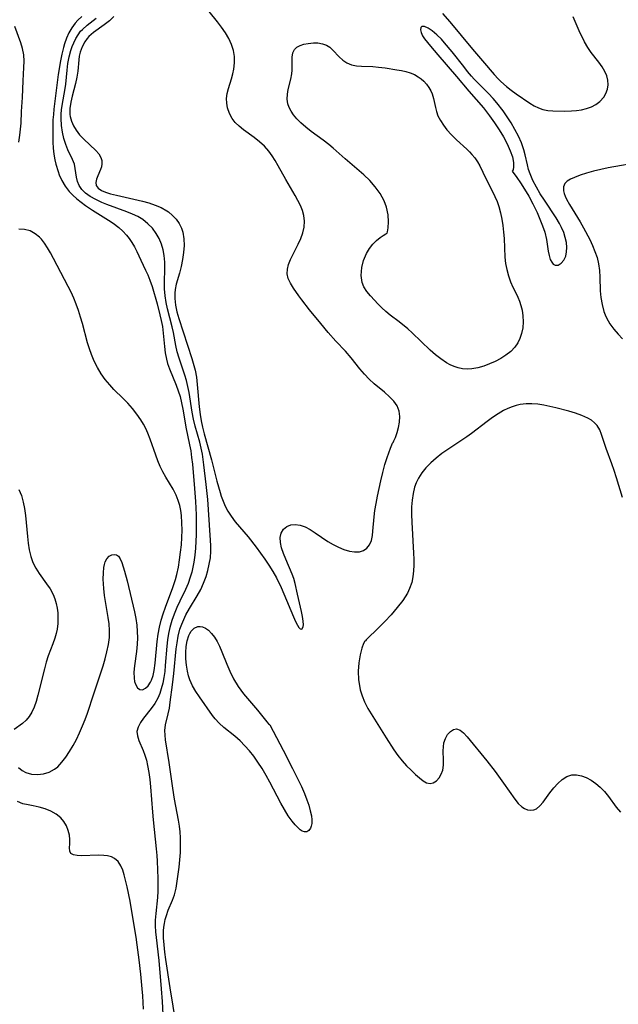
# Model space of a CAD drawing. Extents: x 1794352 to 1802554, y 2748201 to 2756403.
# Drawn here: x 1796998 to 1797151, y 2750886 to 2751136 of the extents above; entities that cross this region are included whole.
import ezdxf

# ---------------------------------------------------------------- set-up
doc = ezdxf.new("R2010")
doc.units = 0

msp = doc.modelspace()

# ---------------------------------------------------------------- linework, layer by layer
at = {"layer": 'Unknown_Line_Type', "color": 0}
for points in [[(1797093.37, 2751028.35, 52), (1797093.57, 2751028.73, 52), (1797093.95, 2751029.62, 52), (1797094.41, 2751030.9, 52), (1797094.76, 2751032.17, 52), (1797095.02, 2751033.55, 52), (1797095.09, 2751034.95, 52), (1797094.92, 2751036.31, 52), (1797094.38, 2751037.64, 52), (1797093.54, 2751038.84, 52), (1797092.49, 2751039.96, 52), (1797091.2, 2751041.12, 52), (1797088.59, 2751043.29, 52), (1797087.31, 2751044.47, 52), (1797086.08, 2751045.73, 52), (1797084.91, 2751047.07, 52), (1797082.68, 2751049.86, 52), (1797081.3, 2751051.52, 52), (1797078.85, 2751054.12, 52), (1797076.91, 2751056.29, 52), (1797075, 2751058.57, 52), (1797072.14, 2751062.06, 52), (1797070.15, 2751064.56, 52), (1797069.39, 2751065.58, 52), (1797068.02, 2751067.55, 52), (1797067.27, 2751068.79, 52), (1797066.71, 2751070.01, 52), (1797066.43, 2751071.23, 52), (1797066.5, 2751072.38, 52), (1797066.81, 2751073.57, 52), (1797067.3, 2751074.79, 52), (1797069.25, 2751078.71, 52), (1797069.89, 2751080.14, 52), (1797070.41, 2751081.6, 52), (1797070.74, 2751083.08, 52), (1797070.84, 2751084.57, 52), (1797070.68, 2751086.05, 52), (1797070.33, 2751087.31, 52), (1797069.82, 2751088.55, 52), (1797069.2, 2751089.79, 52), (1797068.46, 2751091.11, 52), (1797066.09, 2751095.15, 52), (1797064.18, 2751098.66, 52), (1797063.43, 2751099.94, 52), (1797062.63, 2751101.17, 52), (1797061.75, 2751102.35, 52), (1797060.66, 2751103.59, 52), (1797059.46, 2751104.72, 52), (1797058.1, 2751105.81, 52), (1797055.34, 2751107.81, 52), (1797054.24, 2751108.69, 52), (1797053.26, 2751109.63, 52), (1797052.45, 2751110.65, 52), (1797051.76, 2751111.95, 52), (1797051.31, 2751113.35, 52), (1797051.11, 2751114.51, 52), (1797051.07, 2751115.69, 52), (1797051.23, 2751116.96, 52), (1797051.54, 2751118.24, 52), (1797052.28, 2751120.75, 52), (1797052.61, 2751121.97, 52), (1797052.87, 2751123.21, 52), (1797053.05, 2751124.79, 52), (1797053.04, 2751126.38, 52), (1797052.8, 2751127.95, 52), (1797052.31, 2751129.46, 52), (1797051.62, 2751130.94, 52), (1797050.76, 2751132.39, 52), (1797049.8, 2751133.82, 52), (1797048.75, 2751135.23, 52), (1797046.65, 2751137.87, 52)], [(1797014.29, 2751136.6, 48), (1797013.29, 2751135.62, 48), (1797012.57, 2751134.83, 48), (1797011.73, 2751133.67, 48), (1797011, 2751132.4, 48), (1797010.38, 2751131.03, 48), (1797009.85, 2751129.58, 48), (1797009.58, 2751128.7, 48), (1797009.16, 2751127.03, 48), (1797008.82, 2751125.32, 48), (1797008.27, 2751121.81, 48), (1797007.18, 2751113.04, 48), (1797007.04, 2751111.67, 48), (1797006.94, 2751110.29, 48), (1797006.87, 2751107.88, 48), (1797006.87, 2751106.27, 48), (1797006.91, 2751104.67, 48), (1797007.01, 2751103.1, 48), (1797007.18, 2751101.57, 48), (1797007.44, 2751100.11, 48), (1797007.7, 2751099.08, 48), (1797008.25, 2751097.19, 48), (1797008.55, 2751096.3, 48), (1797009.19, 2751094.86, 48), (1797010.01, 2751093.46, 48), (1797011.01, 2751092.14, 48), (1797011.95, 2751091.17, 48), (1797012.98, 2751090.25, 48), (1797014.09, 2751089.39, 48), (1797015.24, 2751088.57, 48), (1797017, 2751087.39, 48), (1797021.04, 2751084.85, 48), (1797022.19, 2751084.1, 48), (1797023.66, 2751082.99, 48), (1797024.71, 2751082.04, 48), (1797025.66, 2751080.99, 48), (1797026.29, 2751080.2, 48), (1797027.01, 2751079.12, 48), (1797027.67, 2751078.01, 48), (1797028.25, 2751076.86, 48), (1797029.28, 2751074.63, 48), (1797030.46, 2751072.16, 48), (1797031.04, 2751070.91, 48), (1797031.56, 2751069.62, 48), (1797032.12, 2751067.95, 48), (1797033.38, 2751063.55, 48), (1797034.13, 2751060.76, 48), (1797034.45, 2751059.36, 48), (1797034.74, 2751057.79, 48), (1797034.95, 2751056.11, 48), (1797035.25, 2751052.76, 48), (1797035.44, 2751051.11, 48), (1797035.75, 2751049.49, 48), (1797036.04, 2751048.44, 48), (1797036.53, 2751047.03, 48), (1797038.27, 2751042.89, 48), (1797038.79, 2751041.47, 48), (1797039.22, 2751040.03, 48), (1797039.61, 2751038.43, 48), (1797039.95, 2751036.8, 48), (1797040.77, 2751031.84, 48), (1797041.08, 2751030.21, 48), (1797041.62, 2751027.79, 48), (1797041.93, 2751026.19, 48), (1797042.17, 2751024.56, 48), (1797042.36, 2751022.8, 48), (1797042.9, 2751016.66, 48), (1797043.14, 2751013.33, 48), (1797043.3, 2751009.96, 48), (1797043.34, 2751008.28, 48), (1797043.34, 2751004.91, 48), (1797043.27, 2751003.24, 48), (1797043.15, 2751001.47, 48), (1797042.97, 2750999.71, 48), (1797042.72, 2750997.98, 48), (1797042.48, 2750996.67, 48), (1797042.19, 2750995.38, 48), (1797041.83, 2750994.11, 48), (1797041.29, 2750992.55, 48), (1797040.65, 2750991.04, 48), (1797039.17, 2750988.03, 48), (1797038.41, 2750986.41, 48), (1797037.72, 2750984.77, 48), (1797037.11, 2750983.09, 48), (1797036.62, 2750981.38, 48), (1797036.3, 2750979.82, 48), (1797036.06, 2750978.23, 48), (1797035.89, 2750976.64, 48), (1797035.48, 2750971.73, 48), (1797035.33, 2750970.19, 48), (1797035.11, 2750968.67, 48), (1797034.82, 2750967.18, 48), (1797034.45, 2750965.75, 48), (1797034.06, 2750964.56, 48), (1797033.58, 2750963.44, 48), (1797032.78, 2750962.04, 48), (1797031.86, 2750960.74, 48), (1797029.96, 2750958.34, 48), (1797029.15, 2750957.19, 48), (1797028.55, 2750956.07, 48), (1797028.27, 2750954.94, 48), (1797028.38, 2750953.82, 48), (1797028.77, 2750952.66, 48), (1797029.89, 2750950.1, 48), (1797030.31, 2750948.9, 48), (1797030.68, 2750947.62, 48), (1797030.99, 2750946.27, 48), (1797031.3, 2750944.53, 48), (1797031.55, 2750942.74, 48), (1797031.74, 2750940.9, 48), (1797032.19, 2750934.41, 48), (1797032.36, 2750932.46, 48), (1797033.16, 2750925.11, 48), (1797033.3, 2750923.39, 48), (1797033.39, 2750922.02, 48), (1797033.55, 2750917.63, 48), (1797033.59, 2750915.99, 48), (1797033.58, 2750914.37, 48), (1797033.5, 2750912.77, 48), (1797033.04, 2750908.67, 48), (1797032.93, 2750907, 48), (1797032.94, 2750905.55, 48), (1797033.02, 2750904.08, 48), (1797033.16, 2750902.6, 48), (1797033.81, 2750896.73, 48), (1797034.46, 2750889.56, 48), (1797034.72, 2750886.31, 48), (1797034.88, 2750883.08, 48)], [(1797038.21, 2750880.53, 50), (1797036.68, 2750889.81, 50), (1797035.62, 2750896.99, 50), (1797035.37, 2750898.85, 50), (1797035.17, 2750900.7, 50), (1797035.06, 2750902.52, 50), (1797035.05, 2750904.29, 50), (1797035.12, 2750905.23, 50), (1797035.24, 2750906.15, 50), (1797035.46, 2750907.19, 50), (1797035.76, 2750908.22, 50), (1797036.25, 2750909.52, 50), (1797037.31, 2750912.12, 50), (1797037.78, 2750913.45, 50), (1797038.21, 2750915.15, 50), (1797038.53, 2750916.92, 50), (1797038.79, 2750918.7, 50), (1797039.02, 2750920.51, 50), (1797039.2, 2750922.35, 50), (1797039.32, 2750924.21, 50), (1797039.38, 2750926.07, 50), (1797039.33, 2750927.94, 50), (1797039.22, 2750929.42, 50), (1797039.05, 2750930.9, 50), (1797038.83, 2750932.38, 50), (1797037.85, 2750937.78, 50), (1797037.39, 2750940.54, 50), (1797036.43, 2750947.09, 50), (1797035.56, 2750952.81, 50), (1797035.41, 2750954.03, 50), (1797035.37, 2750955.21, 50), (1797035.55, 2750956.59, 50), (1797036.23, 2750959.44, 50), (1797036.51, 2750960.89, 50), (1797036.73, 2750962.41, 50), (1797037.34, 2750966.8, 50), (1797037.69, 2750969.69, 50), (1797038.27, 2750975.95, 50), (1797038.47, 2750977.43, 50), (1797038.78, 2750979.19, 50), (1797039.21, 2750980.92, 50), (1797039.64, 2750982.17, 50), (1797040.15, 2750983.39, 50), (1797040.74, 2750984.57, 50), (1797041.67, 2750986.18, 50), (1797043.62, 2750989.37, 50), (1797044.47, 2750990.98, 50), (1797045.23, 2750992.64, 50), (1797045.86, 2750994.34, 50), (1797046.3, 2750995.86, 50), (1797046.65, 2750997.41, 50), (1797046.93, 2750999.05, 50), (1797047.07, 2751000.7, 50), (1797047.07, 2751002.19, 50), (1797046.65, 2751008.72, 50), (1797046.25, 2751013.89, 50), (1797045.87, 2751017.71, 50), (1797045.3, 2751022.65, 50), (1797045.13, 2751024.02, 50), (1797044.91, 2751025.37, 50), (1797044.6, 2751026.89, 50), (1797044.23, 2751028.39, 50), (1797043.04, 2751032.47, 50), (1797042.63, 2751034.26, 50), (1797042.3, 2751036.07, 50), (1797041.53, 2751041.01, 50), (1797041.24, 2751042.55, 50), (1797040.88, 2751044.07, 50), (1797040.45, 2751045.46, 50), (1797039.48, 2751048.21, 50), (1797038.97, 2751049.78, 50), (1797038.53, 2751051.37, 50), (1797038.18, 2751052.98, 50), (1797037.56, 2751056.25, 50), (1797037.21, 2751057.76, 50), (1797036.07, 2751062.3, 50), (1797035.71, 2751063.94, 50), (1797035.44, 2751065.58, 50), (1797035.28, 2751067.39, 50), (1797035.25, 2751069.17, 50), (1797035.37, 2751072.39, 50), (1797035.37, 2751074.12, 50), (1797035.23, 2751075.84, 50), (1797034.94, 2751077.32, 50), (1797034.5, 2751078.76, 50), (1797033.91, 2751080.14, 50), (1797033.18, 2751081.44, 50), (1797032.21, 2751082.75, 50), (1797031.08, 2751083.93, 50), (1797029.78, 2751084.97, 50), (1797028.5, 2751085.73, 50), (1797027.13, 2751086.38, 50), (1797025.71, 2751086.96, 50), (1797020.62, 2751088.83, 50), (1797019.34, 2751089.35, 50), (1797017.81, 2751090.07, 50), (1797016.35, 2751090.87, 50), (1797015.22, 2751091.68, 50), (1797014.27, 2751092.61, 50), (1797013.6, 2751093.59, 50), (1797013.14, 2751094.63, 50), (1797012.88, 2751095.71, 50), (1797012.6, 2751097.92, 50), (1797012.37, 2751099.02, 50), (1797011.93, 2751100.23, 50), (1797010.73, 2751102.7, 50), (1797010.17, 2751104.03, 50), (1797009.7, 2751105.58, 50), (1797009.37, 2751107.22, 50), (1797009.14, 2751108.9, 50), (1797009.01, 2751110.64, 50), (1797009.02, 2751111.74, 50), (1797009.11, 2751112.84, 50), (1797009.35, 2751114.49, 50), (1797009.95, 2751117.77, 50), (1797010.19, 2751119.4, 50), (1797010.52, 2751122.89, 50), (1797010.75, 2751124.6, 50), (1797011.07, 2751126.3, 50), (1797011.5, 2751127.96, 50), (1797011.82, 2751128.95, 50), (1797012.2, 2751129.91, 50), (1797012.71, 2751130.95, 50), (1797013.3, 2751131.92, 50), (1797013.97, 2751132.82, 50), (1797014.4, 2751133.28, 50), (1797015.61, 2751134.4, 50), (1797017.87, 2751136.15, 50)], [(1797022.41, 2751136.52, 52), (1797021.28, 2751135.47, 52), (1797019.93, 2751134.43, 52), (1797017.25, 2751132.52, 52), (1797016.07, 2751131.49, 52), (1797015.59, 2751130.98, 52), (1797014.99, 2751130.14, 52), (1797014.32, 2751128.85, 52), (1797013.84, 2751127.46, 52), (1797013.63, 2751126.5, 52), (1797013.49, 2751125.52, 52), (1797013.28, 2751122.65, 52), (1797013.03, 2751121.12, 52), (1797012.66, 2751119.55, 52), (1797011.83, 2751116.36, 52), (1797011.48, 2751114.78, 52), (1797011.26, 2751113.22, 52), (1797011.26, 2751111.7, 52), (1797011.33, 2751111.15, 52), (1797011.66, 2751109.94, 52), (1797012.16, 2751108.78, 52), (1797012.8, 2751107.67, 52), (1797013.71, 2751106.47, 52), (1797014.76, 2751105.37, 52), (1797017.83, 2751102.49, 52), (1797018.58, 2751101.64, 52), (1797019.11, 2751100.76, 52), (1797019.34, 2751099.94, 52), (1797019.38, 2751099.12, 52), (1797019.24, 2751098.33, 52), (1797019.01, 2751097.68, 52), (1797018.3, 2751096.11, 52), (1797018, 2751095.25, 52), (1797017.85, 2751094.41, 52), (1797017.95, 2751093.64, 52), (1797018.14, 2751093.27, 52), (1797018.45, 2751092.92, 52), (1797019.23, 2751092.4, 52), (1797020.25, 2751091.96, 52), (1797021.59, 2751091.53, 52), (1797023.09, 2751091.14, 52), (1797029.65, 2751089.65, 52), (1797031.31, 2751089.2, 52), (1797032.92, 2751088.66, 52), (1797034.45, 2751088.02, 52), (1797035.86, 2751087.23, 52), (1797036.3, 2751086.92, 52), (1797037.34, 2751086.04, 52), (1797038.24, 2751085.05, 52), (1797038.99, 2751083.96, 52), (1797039.58, 2751082.78, 52), (1797039.93, 2751081.74, 52), (1797040.21, 2751080.09, 52), (1797040.26, 2751078.37, 52), (1797040.13, 2751076.61, 52), (1797039.87, 2751074.85, 52), (1797039.5, 2751073.09, 52), (1797039.06, 2751071.37, 52), (1797038.25, 2751068.58, 52), (1797037.96, 2751067.19, 52), (1797037.87, 2751066.27, 52), (1797037.87, 2751064.95, 52), (1797038.06, 2751063.27, 52), (1797038.42, 2751061.58, 52), (1797038.9, 2751059.88, 52), (1797042.2, 2751049.7, 52), (1797042.73, 2751047.91, 52), (1797043.03, 2751046.74, 52), (1797043.37, 2751044.9, 52), (1797043.6, 2751043.04, 52), (1797044.09, 2751037.37, 52), (1797044.32, 2751035.49, 52), (1797044.6, 2751033.86, 52), (1797044.96, 2751032.21, 52), (1797045.37, 2751030.55, 52), (1797047.19, 2751023.93, 52), (1797048.57, 2751018.56, 52), (1797049.39, 2751015.65, 52), (1797049.7, 2751014.69, 52), (1797050.17, 2751013.42, 52), (1797050.71, 2751012.18, 52), (1797051.4, 2751010.89, 52), (1797052.19, 2751009.65, 52), (1797053.26, 2751008.23, 52), (1797056.52, 2751004.34, 52), (1797058.6, 2751001.74, 52), (1797059.71, 2751000.24, 52), (1797060.79, 2750998.71, 52), (1797061.83, 2750997.16, 52), (1797062.81, 2750995.57, 52), (1797063.72, 2750993.94, 52), (1797064.9, 2750991.52, 52), (1797065.6, 2750989.94, 52), (1797068.05, 2750984.07, 52), (1797068.58, 2750982.89, 52), (1797069.08, 2750981.91, 52), (1797069.42, 2750981.37, 52), (1797069.74, 2750981.03, 52), (1797070.04, 2750980.93, 52), (1797070.3, 2750981.03, 52), (1797070.54, 2750981.58, 52), (1797070.58, 2750982, 52), (1797070.51, 2750982.97, 52), (1797070.33, 2750984.14, 52), (1797070.06, 2750985.45, 52), (1797069.06, 2750989.78, 52), (1797068.47, 2750992.52, 52), (1797068.15, 2750993.78, 52), (1797067.74, 2750994.93, 52), (1797066.08, 2750998.68, 52), (1797065.5, 2751000.13, 52), (1797065.03, 2751001.55, 52), (1797064.74, 2751002.91, 52), (1797064.69, 2751004.19, 52), (1797064.95, 2751005.35, 52), (1797065.51, 2751006.32, 52), (1797066.33, 2751007.03, 52), (1797067.34, 2751007.4, 52), (1797068.51, 2751007.49, 52), (1797069.77, 2751007.31, 52), (1797071.06, 2751006.89, 52), (1797072.33, 2751006.25, 52), (1797073.59, 2751005.44, 52), (1797076.78, 2751003.2, 52), (1797078.12, 2751002.41, 52), (1797079.5, 2751001.73, 52), (1797080.89, 2751001.17, 52), (1797082.26, 2751000.78, 52), (1797083.57, 2751000.57, 52), (1797084.8, 2751000.6, 52), (1797085.83, 2751000.91, 52), (1797086.69, 2751001.48, 52), (1797087.37, 2751002.35, 52), (1797087.84, 2751003.44, 52), (1797088.13, 2751004.68, 52), (1797088.25, 2751005.79, 52), (1797088.56, 2751009.44, 52), (1797088.75, 2751011.03, 52), (1797089.03, 2751012.81, 52), (1797089.37, 2751014.68, 52), (1797090.22, 2751018.57, 52), (1797090.75, 2751020.71, 52), (1797091.3, 2751022.73, 52), (1797091.85, 2751024.54, 52), (1797092.67, 2751026.91, 52), (1797093.22, 2751028.19, 52), (1797093.37, 2751028.35, 52)], [(1797105.94, 2751137.32, 52), (1797107.78, 2751135.22, 52), (1797113.59, 2751128.23, 52), (1797116.13, 2751125.31, 52), (1797119.05, 2751121.85, 52), (1797120.06, 2751120.75, 52), (1797120.79, 2751120.03, 52), (1797122.19, 2751118.78, 52), (1797123.38, 2751117.83, 52), (1797124.61, 2751116.95, 52), (1797128.15, 2751114.57, 52), (1797129.22, 2751113.9, 52), (1797130.31, 2751113.33, 52), (1797131.42, 2751112.91, 52), (1797132.68, 2751112.67, 52), (1797133.99, 2751112.58, 52), (1797137, 2751112.55, 52), (1797138.68, 2751112.59, 52), (1797139.99, 2751112.68, 52), (1797141.28, 2751112.87, 52), (1797142.53, 2751113.16, 52), (1797143.76, 2751113.61, 52), (1797144.89, 2751114.2, 52), (1797145.89, 2751114.93, 52), (1797146.89, 2751116.03, 52), (1797147.46, 2751117.02, 52), (1797147.83, 2751118.1, 52), (1797147.99, 2751119.23, 52), (1797147.93, 2751120.36, 52), (1797147.66, 2751121.5, 52), (1797147.21, 2751122.6, 52), (1797146.49, 2751123.81, 52), (1797145.62, 2751124.98, 52), (1797143.74, 2751127.38, 52), (1797142.85, 2751128.71, 52), (1797142.04, 2751130.1, 52), (1797141.47, 2751131.2, 52), (1797140.94, 2751132.31, 52), (1797139.16, 2751136.45, 52)], [(1796998.23, 2751104.6, 46), (1796998.55, 2751106.44, 46), (1796998.72, 2751107.96, 46), (1796998.83, 2751109.47, 46), (1796998.97, 2751112.43, 46), (1796999.23, 2751115.95, 46), (1796999.32, 2751120.23, 46), (1796999.53, 2751123.57, 46), (1796999.58, 2751125.22, 46), (1796999.49, 2751126.84, 46), (1796999.2, 2751128.39, 46), (1796998.76, 2751129.89, 46), (1796997.26, 2751134, 46)], [(1797123.62, 2751097.29, 50), (1797124.84, 2751095.64, 50), (1797125.73, 2751094.32, 50), (1797126.75, 2751092.74, 50), (1797127.83, 2751090.94, 50), (1797128.88, 2751089, 50), (1797129.94, 2751086.77, 50), (1797130.7, 2751085.04, 50), (1797131.37, 2751083.36, 50), (1797131.89, 2751081.77, 50), (1797132.33, 2751079.88, 50), (1797132.78, 2751076.98, 50), (1797133.01, 2751075.84, 50), (1797133.32, 2751074.86, 50), (1797133.67, 2751074.15, 50), (1797134.09, 2751073.64, 50), (1797134.58, 2751073.37, 50), (1797135.32, 2751073.43, 50), (1797136.06, 2751073.89, 50), (1797136.74, 2751074.67, 50), (1797137.23, 2751075.72, 50), (1797137.46, 2751076.76, 50), (1797137.51, 2751077.92, 50), (1797137.4, 2751079.15, 50), (1797137.14, 2751080.41, 50), (1797136.73, 2751081.7, 50), (1797136.19, 2751082.97, 50), (1797135.67, 2751083.99, 50), (1797134.82, 2751085.42, 50), (1797131.83, 2751089.87, 50), (1797130.77, 2751091.51, 50), (1797129.79, 2751093.17, 50), (1797128.91, 2751094.86, 50), (1797128.19, 2751096.59, 50), (1797127.81, 2751097.72, 50), (1797127.51, 2751098.87, 50), (1797126.92, 2751101.44, 50), (1797126.58, 2751102.72, 50), (1797125.97, 2751104.46, 50), (1797125.21, 2751106.17, 50), (1797124.34, 2751107.86, 50), (1797123.38, 2751109.51, 50), (1797122.39, 2751111.07, 50), (1797121.32, 2751112.58, 50), (1797119.7, 2751114.65, 50), (1797118.77, 2751115.74, 50), (1797117.61, 2751116.99, 50), (1797115.17, 2751119.42, 50), (1797113.97, 2751120.67, 50), (1797113.32, 2751121.4, 50), (1797112.3, 2751122.61, 50), (1797111.31, 2751123.85, 50), (1797108.39, 2751127.61, 50), (1797106.47, 2751129.89, 50), (1797105.63, 2751130.8, 50), (1797104.47, 2751131.94, 50), (1797103.34, 2751132.89, 50), (1797102.27, 2751133.62, 50), (1797101.35, 2751134.04, 50), (1797100.69, 2751134.06, 50), (1797100.42, 2751133.74, 50), (1797100.36, 2751133.18, 50), (1797100.52, 2751132.46, 50), (1797100.88, 2751131.65, 50), (1797101.39, 2751130.88, 50), (1797102.85, 2751129.05, 50), (1797104.73, 2751126.81, 50), (1797109.5, 2751121.35, 50), (1797112.62, 2751117.58, 50), (1797116.32, 2751113.33, 50), (1797117.91, 2751111.29, 50), (1797119.17, 2751109.55, 50), (1797120.34, 2751107.81, 50), (1797121.43, 2751106, 50), (1797122.38, 2751104.2, 50), (1797123.14, 2751102.47, 50), (1797123.68, 2751100.87, 50), (1797123.96, 2751099.48, 50), (1797123.99, 2751098.34, 50), (1797123.85, 2751097.58, 50), (1797123.62, 2751097.29, 50)], [(1797091.83, 2751081.48, 52), (1797091.98, 2751081.88, 52), (1797092.13, 2751082.88, 52), (1797092.2, 2751084.36, 52), (1797092.08, 2751086.16, 52), (1797091.68, 2751088.13, 52), (1797091.09, 2751089.74, 52), (1797090.08, 2751091.58, 52), (1797088.83, 2751093.31, 52), (1797087.42, 2751094.89, 52), (1797085.97, 2751096.3, 52), (1797081.19, 2751100.41, 52), (1797078.14, 2751103.13, 52), (1797077.06, 2751104.03, 52), (1797075.57, 2751105.18, 52), (1797072.59, 2751107.35, 52), (1797071.19, 2751108.44, 52), (1797069.89, 2751109.57, 52), (1797068.9, 2751110.56, 52), (1797068.04, 2751111.58, 52), (1797067.43, 2751112.48, 52), (1797066.95, 2751113.41, 52), (1797066.62, 2751114.36, 52), (1797066.47, 2751115.57, 52), (1797066.52, 2751116.81, 52), (1797066.72, 2751118.05, 52), (1797067.35, 2751120.66, 52), (1797067.63, 2751122.02, 52), (1797067.71, 2751122.96, 52), (1797067.76, 2751126.27, 52), (1797067.92, 2751127.31, 52), (1797068.31, 2751128.17, 52), (1797068.92, 2751128.75, 52), (1797069.74, 2751129.19, 52), (1797070.7, 2751129.51, 52), (1797071.76, 2751129.73, 52), (1797073.15, 2751129.87, 52), (1797074.28, 2751129.84, 52), (1797075.39, 2751129.65, 52), (1797076.42, 2751129.28, 52), (1797077.3, 2751128.73, 52), (1797078.09, 2751128.05, 52), (1797079.69, 2751126.34, 52), (1797080.62, 2751125.47, 52), (1797081.65, 2751124.79, 52), (1797082.83, 2751124.31, 52), (1797084.06, 2751124.04, 52), (1797085.38, 2751123.92, 52), (1797088.22, 2751123.82, 52), (1797089.68, 2751123.73, 52), (1797091.39, 2751123.52, 52), (1797094.29, 2751123.05, 52), (1797095.48, 2751122.83, 52), (1797096.64, 2751122.57, 52), (1797097.73, 2751122.23, 52), (1797098.77, 2751121.8, 52), (1797099.74, 2751121.27, 52), (1797100.47, 2751120.75, 52), (1797101.15, 2751120.16, 52), (1797101.87, 2751119.37, 52), (1797102.48, 2751118.51, 52), (1797102.93, 2751117.71, 52), (1797103.28, 2751116.88, 52), (1797103.62, 2751115.73, 52), (1797104.12, 2751113.47, 52), (1797104.4, 2751112.4, 52), (1797104.77, 2751111.34, 52), (1797105.38, 2751110.11, 52), (1797106.14, 2751108.92, 52), (1797107.03, 2751107.78, 52), (1797108.22, 2751106.49, 52), (1797109.5, 2751105.25, 52), (1797112.08, 2751102.89, 52), (1797112.75, 2751102.22, 52), (1797113.39, 2751101.53, 52), (1797114.12, 2751100.63, 52), (1797114.78, 2751099.67, 52), (1797115.38, 2751098.65, 52), (1797116.21, 2751097.05, 52), (1797119.25, 2751090.87, 52), (1797119.8, 2751089.6, 52), (1797120.27, 2751088.3, 52), (1797120.7, 2751086.7, 52), (1797121.02, 2751085.07, 52), (1797121.26, 2751083.44, 52), (1797121.45, 2751081.81, 52), (1797121.58, 2751080.19, 52), (1797121.75, 2751075.41, 52), (1797121.93, 2751073.83, 52), (1797122.25, 2751072.25, 52), (1797122.68, 2751070.7, 52), (1797123.21, 2751069.19, 52), (1797123.84, 2751067.78, 52), (1797124.67, 2751066.19, 52), (1797125.11, 2751065.25, 52), (1797125.52, 2751064.27, 52), (1797125.87, 2751063.15, 52), (1797126.15, 2751061.99, 52), (1797126.35, 2751060.49, 52), (1797126.41, 2751058.98, 52), (1797126.31, 2751057.47, 52), (1797126.03, 2751056, 52), (1797125.61, 2751054.78, 52), (1797125.03, 2751053.63, 52), (1797124.29, 2751052.58, 52), (1797123.25, 2751051.49, 52), (1797122.05, 2751050.53, 52), (1797120.73, 2751049.69, 52), (1797119.32, 2751048.94, 52), (1797117.87, 2751048.29, 52), (1797116.39, 2751047.74, 52), (1797114.9, 2751047.31, 52), (1797113.35, 2751047.03, 52), (1797112.18, 2751046.98, 52), (1797111.02, 2751047.08, 52), (1797109.94, 2751047.3, 52), (1797108.88, 2751047.64, 52), (1797107.91, 2751048.08, 52), (1797106.96, 2751048.61, 52), (1797105.53, 2751049.56, 52), (1797104.14, 2751050.65, 52), (1797102.78, 2751051.82, 52), (1797098.18, 2751056.24, 52), (1797097.09, 2751057.22, 52), (1797094.88, 2751059.04, 52), (1797092.62, 2751060.73, 52), (1797091.53, 2751061.59, 52), (1797090.52, 2751062.53, 52), (1797089.56, 2751063.52, 52), (1797087.62, 2751065.58, 52), (1797086.67, 2751066.69, 52), (1797085.93, 2751067.85, 52), (1797085.51, 2751068.98, 52), (1797085.27, 2751070.8, 52), (1797085.42, 2751072.78, 52), (1797085.88, 2751074.62, 52), (1797086.6, 2751076.37, 52), (1797087.35, 2751077.65, 52), (1797088.2, 2751078.76, 52), (1797089.14, 2751079.68, 52), (1797090.05, 2751080.41, 52), (1797090.86, 2751080.96, 52), (1797091.55, 2751081.37, 52), (1797091.83, 2751081.48, 52)], [(1797156.71, 2751099.65, 52), (1797148.02, 2751098.12, 52), (1797146.13, 2751097.71, 52), (1797144.3, 2751097.25, 52), (1797142.55, 2751096.75, 52), (1797140.92, 2751096.22, 52), (1797139.45, 2751095.68, 52), (1797138.45, 2751095.24, 52), (1797137.63, 2751094.73, 52), (1797137.04, 2751094.11, 52), (1797136.71, 2751093.25, 52), (1797136.7, 2751092.25, 52), (1797136.84, 2751091.58, 52), (1797137.09, 2751090.89, 52), (1797137.43, 2751090.13, 52), (1797138.18, 2751088.79, 52), (1797140.92, 2751084.43, 52), (1797141.79, 2751082.89, 52), (1797143.34, 2751079.92, 52), (1797144.04, 2751078.41, 52), (1797144.67, 2751076.88, 52), (1797145.19, 2751075.33, 52), (1797145.57, 2751073.75, 52), (1797145.79, 2751072.04, 52), (1797145.89, 2751070.31, 52), (1797146, 2751066.85, 52), (1797146.14, 2751065.14, 52), (1797146.46, 2751063.37, 52), (1797146.94, 2751061.66, 52), (1797147.25, 2751060.81, 52), (1797147.62, 2751059.99, 52), (1797148.45, 2751058.51, 52), (1797149.44, 2751057.14, 52), (1797150.55, 2751055.86, 52), (1797151.71, 2751054.68, 52)], [(1796998.16, 2750945.76, 46), (1796999.08, 2750945.04, 46), (1797000.08, 2750944.49, 46), (1797001.48, 2750944.08, 46), (1797002.97, 2750943.99, 46), (1797004.49, 2750944.17, 46), (1797005.96, 2750944.62, 46), (1797007.34, 2750945.35, 46), (1797008.13, 2750945.97, 46), (1797009.22, 2750947.1, 46), (1797010.23, 2750948.4, 46), (1797011.17, 2750949.83, 46), (1797012.05, 2750951.36, 46), (1797012.88, 2750952.94, 46), (1797013.7, 2750954.62, 46), (1797014.46, 2750956.35, 46), (1797015.09, 2750957.96, 46), (1797015.67, 2750959.6, 46), (1797017.28, 2750964.53, 46), (1797019.08, 2750969.81, 46), (1797019.66, 2750971.61, 46), (1797020.19, 2750973.41, 46), (1797020.65, 2750975.21, 46), (1797021.02, 2750977.02, 46), (1797021.26, 2750978.82, 46), (1797021.33, 2750980.61, 46), (1797021.22, 2750982.27, 46), (1797020.99, 2750983.92, 46), (1797020.04, 2750989.46, 46), (1797019.83, 2750991.26, 46), (1797019.76, 2750992.46, 46), (1797019.73, 2750993.62, 46), (1797019.77, 2750995.2, 46), (1797019.89, 2750996.62, 46), (1797020.01, 2750997.36, 46), (1797020.2, 2750998.01, 46), (1797020.63, 2750998.82, 46), (1797021.2, 2750999.43, 46), (1797021.86, 2750999.82, 46), (1797022.54, 2750999.93, 46), (1797023.08, 2750999.79, 46), (1797023.56, 2750999.45, 46), (1797024.04, 2750998.76, 46), (1797024.44, 2750997.82, 46), (1797025.13, 2750995.62, 46), (1797025.78, 2750993.23, 46), (1797027.62, 2750985.33, 46), (1797027.95, 2750983.66, 46), (1797028.21, 2750981.98, 46), (1797028.35, 2750980.35, 46), (1797028.39, 2750978.72, 46), (1797028.33, 2750977.12, 46), (1797028.14, 2750975.22, 46), (1797027.64, 2750971.63, 46), (1797027.49, 2750969.98, 46), (1797027.53, 2750968.49, 46), (1797027.67, 2750967.66, 46), (1797027.91, 2750966.93, 46), (1797028.4, 2750966.05, 46), (1797029.04, 2750965.57, 46), (1797029.72, 2750965.55, 46), (1797030.45, 2750965.9, 46), (1797031.15, 2750966.54, 46), (1797031.76, 2750967.45, 46), (1797032.01, 2750968.01, 46), (1797032.37, 2750969.13, 46), (1797032.63, 2750970.39, 46), (1797032.89, 2750972.33, 46), (1797033.41, 2750977.76, 46), (1797033.65, 2750979.62, 46), (1797034, 2750981.47, 46), (1797034.43, 2750983.18, 46), (1797034.95, 2750984.86, 46), (1797035.53, 2750986.54, 46), (1797037.38, 2750991.5, 46), (1797037.74, 2750992.54, 46), (1797038.06, 2750993.57, 46), (1797038.39, 2750994.81, 46), (1797038.8, 2750996.67, 46), (1797039.12, 2750998.55, 46), (1797039.37, 2751000.45, 46), (1797039.56, 2751002.34, 46), (1797039.69, 2751004.23, 46), (1797039.74, 2751006.11, 46), (1797039.72, 2751007.97, 46), (1797039.58, 2751009.79, 46), (1797039.41, 2751011.06, 46), (1797039.16, 2751012.3, 46), (1797038.78, 2751013.65, 46), (1797038.28, 2751014.93, 46), (1797037.46, 2751016.5, 46), (1797035.6, 2751019.55, 46), (1797034.87, 2751020.89, 46), (1797034.21, 2751022.28, 46), (1797033.6, 2751023.7, 46), (1797033.04, 2751025.16, 46), (1797031.65, 2751029.22, 46), (1797031.06, 2751030.73, 46), (1797030.53, 2751031.87, 46), (1797029.93, 2751032.99, 46), (1797029.28, 2751034.08, 46), (1797028.27, 2751035.57, 46), (1797027.17, 2751036.99, 46), (1797025.98, 2751038.34, 46), (1797024.76, 2751039.56, 46), (1797022.41, 2751041.83, 46), (1797021.35, 2751042.97, 46), (1797020.21, 2751044.36, 46), (1797019.18, 2751045.83, 46), (1797018.25, 2751047.38, 46), (1797017.42, 2751048.99, 46), (1797016.71, 2751050.66, 46), (1797016.19, 2751052.16, 46), (1797015.73, 2751053.7, 46), (1797014.4, 2751058.56, 46), (1797013.92, 2751060.21, 46), (1797013.4, 2751061.84, 46), (1797012.83, 2751063.46, 46), (1797012.2, 2751065.04, 46), (1797011.53, 2751066.52, 46), (1797010.81, 2751067.97, 46), (1797007.03, 2751075.11, 46), (1797006.29, 2751076.5, 46), (1797005.54, 2751077.82, 46), (1797004.79, 2751078.97, 46), (1797003.98, 2751080, 46), (1797003.48, 2751080.53, 46), (1797002.45, 2751081.37, 46), (1797001.12, 2751082.08, 46), (1796999.74, 2751082.42, 46), (1796998.24, 2751082.52, 46)], [(1797151.66, 2751014.38, 52), (1797150.16, 2751019.41, 52), (1797149.59, 2751021.21, 52), (1797148.98, 2751022.96, 52), (1797147.52, 2751026.86, 52), (1797146.34, 2751030.39, 52), (1797145.87, 2751031.59, 52), (1797145.25, 2751032.65, 52), (1797144.58, 2751033.37, 52), (1797143.78, 2751034, 52), (1797142.86, 2751034.54, 52), (1797141.37, 2751035.22, 52), (1797139.74, 2751035.8, 52), (1797138.04, 2751036.29, 52), (1797134.76, 2751037.13, 52), (1797133.23, 2751037.5, 52), (1797131.7, 2751037.82, 52), (1797130.16, 2751038.07, 52), (1797128.65, 2751038.2, 52), (1797127.16, 2751038.19, 52), (1797125.69, 2751038.01, 52), (1797124.64, 2751037.75, 52), (1797123.6, 2751037.4, 52), (1797122.53, 2751036.96, 52), (1797121.46, 2751036.45, 52), (1797120.03, 2751035.62, 52), (1797118.62, 2751034.69, 52), (1797117.24, 2751033.68, 52), (1797113.29, 2751030.65, 52), (1797112.07, 2751029.75, 52), (1797107.26, 2751026.58, 52), (1797105.76, 2751025.52, 52), (1797104.31, 2751024.4, 52), (1797102.95, 2751023.21, 52), (1797101.7, 2751021.94, 52), (1797100.66, 2751020.64, 52), (1797099.79, 2751019.25, 52), (1797099.26, 2751018.13, 52), (1797098.84, 2751016.97, 52), (1797098.44, 2751015.37, 52), (1797098.19, 2751013.71, 52), (1797098.07, 2751012.02, 52), (1797098.04, 2751010.09, 52), (1797098.11, 2751008.13, 52), (1797098.59, 2751000.24, 52), (1797098.62, 2750998.73, 52), (1797098.61, 2750997.22, 52), (1797098.54, 2750995.74, 52), (1797098.37, 2750994.23, 52), (1797098.09, 2750992.77, 52), (1797097.57, 2750991.25, 52), (1797097, 2750990.1, 52), (1797095.83, 2750988.25, 52), (1797094.41, 2750986.4, 52), (1797092.85, 2750984.6, 52), (1797091.26, 2750982.9, 52), (1797089.75, 2750981.36, 52), (1797086.55, 2750978.24, 52), (1797086.32, 2750977.95, 52)], [(1796998.3, 2751016.38, 46), (1796998.92, 2751014.85, 46), (1796999.37, 2751013.23, 46), (1796999.69, 2751011.54, 46), (1796999.93, 2751009.8, 46), (1797000.42, 2751004.5, 46), (1797000.61, 2751002.75, 46), (1797000.88, 2751001.04, 46), (1797001.27, 2750999.4, 46), (1797001.83, 2750997.84, 46), (1797002.56, 2750996.42, 46), (1797003.43, 2750995.08, 46), (1797005.31, 2750992.46, 46), (1797006.2, 2750991.13, 46), (1797006.96, 2750989.74, 46), (1797007.42, 2750988.63, 46), (1797007.76, 2750987.47, 46), (1797008.01, 2750986.28, 46), (1797008.15, 2750985.04, 46), (1797008.2, 2750983.79, 46), (1797008.15, 2750982.34, 46), (1797007.97, 2750980.9, 46), (1797007.73, 2750979.79, 46), (1797007.42, 2750978.68, 46), (1797006.89, 2750977.18, 46), (1797005.75, 2750974.16, 46), (1797005.23, 2750972.52, 46), (1797004.76, 2750970.85, 46), (1797003.11, 2750964.17, 46), (1797002.65, 2750962.59, 46), (1797002.14, 2750961.15, 46), (1797001.53, 2750959.81, 46), (1797000.9, 2750958.76, 46), (1797000.16, 2750957.85, 46), (1796999.18, 2750956.98, 46), (1796997.06, 2750955.4, 46)], [(1797062.07, 2750956.62, 52), (1797065.46, 2750950.21, 52), (1797067.84, 2750945.56, 52), (1797069.01, 2750943.19, 52), (1797070.06, 2750940.93, 52), (1797070.84, 2750939.16, 52), (1797071.45, 2750937.61, 52), (1797071.94, 2750936.18, 52), (1797072.33, 2750934.8, 52), (1797072.6, 2750933.5, 52), (1797072.7, 2750932.48, 52), (1797072.69, 2750931.56, 52), (1797072.58, 2750930.9, 52), (1797072.39, 2750930.34, 52), (1797071.99, 2750929.78, 52), (1797071.46, 2750929.47, 52), (1797070.87, 2750929.44, 52), (1797070.24, 2750929.65, 52), (1797069.73, 2750929.99, 52), (1797069.21, 2750930.44, 52), (1797068.47, 2750931.22, 52), (1797067.71, 2750932.14, 52), (1797066.74, 2750933.53, 52), (1797065.79, 2750935.09, 52), (1797064.86, 2750936.76, 52), (1797062.07, 2750942.02, 52), (1797061.11, 2750943.78, 52), (1797060.1, 2750945.51, 52), (1797059.03, 2750947.18, 52), (1797057.99, 2750948.63, 52), (1797056.89, 2750950.02, 52), (1797055.72, 2750951.32, 52), (1797054.5, 2750952.53, 52), (1797053.12, 2750953.72, 52), (1797050.39, 2750955.94, 52), (1797049.18, 2750957.02, 52), (1797048.12, 2750958.16, 52), (1797047.48, 2750959.01, 52), (1797044.14, 2750963.73, 52), (1797043.24, 2750965.1, 52), (1797042.42, 2750966.54, 52), (1797041.73, 2750968.03, 52), (1797041.37, 2750969.06, 52), (1797041.09, 2750970.24, 52), (1797040.86, 2750971.77, 52), (1797040.73, 2750973.4, 52), (1797040.71, 2750975, 52), (1797040.81, 2750976.55, 52), (1797041.04, 2750978, 52), (1797041.43, 2750979.3, 52), (1797041.68, 2750979.85, 52), (1797042.03, 2750980.4, 52), (1797042.83, 2750981.18, 52), (1797043.77, 2750981.57, 52), (1797044.36, 2750981.6, 52), (1797044.96, 2750981.48, 52), (1797045.7, 2750981.15, 52), (1797046.42, 2750980.64, 52), (1797047.22, 2750979.84, 52), (1797047.97, 2750978.87, 52), (1797048.66, 2750977.77, 52), (1797049.28, 2750976.57, 52), (1797049.85, 2750975.2, 52), (1797051.08, 2750972.03, 52), (1797051.84, 2750970.25, 52), (1797052.81, 2750968.33, 52), (1797054, 2750966.35, 52), (1797055.36, 2750964.46, 52), (1797058.9, 2750960.35, 52), (1797061.31, 2750957.39, 52), (1797061.74, 2750956.89, 52), (1797061.97, 2750956.67, 52), (1797062.07, 2750956.62, 52)], [(1797086.32, 2750977.95, 52), (1797086.2, 2750977.9, 52), (1797085.85, 2750977.28, 52), (1797085.42, 2750976.06, 52), (1797084.99, 2750974.37, 52), (1797084.66, 2750972.34, 52), (1797084.52, 2750970.22, 52), (1797084.6, 2750968.02, 52), (1797084.71, 2750967.1, 52), (1797085.03, 2750965.5, 52), (1797085.48, 2750963.98, 52), (1797086.13, 2750962.43, 52), (1797086.97, 2750960.81, 52), (1797091.58, 2750953.29, 52), (1797093.52, 2750950.26, 52), (1797094.56, 2750948.82, 52), (1797095.66, 2750947.49, 52), (1797096.79, 2750946.24, 52), (1797097.94, 2750945.08, 52), (1797099.05, 2750944.02, 52), (1797100.04, 2750943.13, 52), (1797100.98, 2750942.41, 52), (1797101.88, 2750941.9, 52), (1797102.75, 2750941.71, 52), (1797103.59, 2750941.89, 52), (1797104.37, 2750942.38, 52), (1797105.05, 2750943.12, 52), (1797105.61, 2750944.05, 52), (1797105.97, 2750945.13, 52), (1797106.14, 2750946.34, 52), (1797106.15, 2750947.62, 52), (1797106.09, 2750950.01, 52), (1797106.14, 2750951.04, 52), (1797106.29, 2750952.03, 52), (1797106.67, 2750953.19, 52), (1797107.23, 2750954.18, 52), (1797107.92, 2750954.96, 52), (1797108.69, 2750955.46, 52), (1797109.51, 2750955.6, 52), (1797110.39, 2750955.29, 52), (1797111.29, 2750954.59, 52), (1797112.22, 2750953.61, 52), (1797117.16, 2750947.52, 52), (1797119.29, 2750944.78, 52), (1797121.45, 2750941.83, 52), (1797124.28, 2750937.75, 52), (1797125.13, 2750936.65, 52), (1797126.05, 2750935.78, 52), (1797126.78, 2750935.34, 52), (1797127.55, 2750935.06, 52), (1797128.34, 2750934.96, 52), (1797129.11, 2750935.03, 52), (1797129.82, 2750935.31, 52), (1797130.69, 2750936.01, 52), (1797131.49, 2750937, 52), (1797133.21, 2750939.38, 52), (1797134.19, 2750940.59, 52), (1797135.25, 2750941.73, 52), (1797136.37, 2750942.72, 52), (1797137.56, 2750943.49, 52), (1797138.8, 2750943.92, 52), (1797140, 2750943.96, 52), (1797141.23, 2750943.71, 52), (1797142.47, 2750943.22, 52), (1797143.69, 2750942.54, 52), (1797144.88, 2750941.71, 52), (1797146.02, 2750940.75, 52), (1797147.06, 2750939.68, 52), (1797148.1, 2750938.38, 52), (1797150.08, 2750935.68, 52), (1797151.19, 2750934.44, 52)], [(1797029.96, 2750884.37, 46), (1797029.75, 2750887.77, 46), (1797029.61, 2750889.59, 46), (1797029.25, 2750893.25, 46), (1797028.85, 2750896.93, 46), (1797028.37, 2750900.78, 46), (1797028.1, 2750902.7, 46), (1797027.52, 2750906.19, 46), (1797026.51, 2750911.86, 46), (1797025.8, 2750915.48, 46), (1797025.4, 2750917.2, 46), (1797025.06, 2750918.49, 46), (1797024.66, 2750919.7, 46), (1797024.18, 2750920.79, 46), (1797023.48, 2750921.89, 46), (1797022.6, 2750922.71, 46), (1797021.77, 2750923.11, 46), (1797020.83, 2750923.34, 46), (1797019.82, 2750923.46, 46), (1797018.42, 2750923.5, 46), (1797014.25, 2750923.37, 46), (1797013.07, 2750923.41, 46), (1797012.12, 2750923.59, 46), (1797011.47, 2750923.96, 46), (1797011.2, 2750924.57, 46), (1797011.17, 2750925.4, 46), (1797011.23, 2750926.38, 46), (1797011.24, 2750927.5, 46), (1797011.1, 2750928.62, 46), (1797010.8, 2750929.78, 46), (1797010.34, 2750930.94, 46), (1797009.72, 2750932.03, 46), (1797008.92, 2750933, 46), (1797007.76, 2750933.93, 46), (1797006.42, 2750934.67, 46), (1797004.96, 2750935.26, 46), (1797003.45, 2750935.71, 46), (1797001.94, 2750936.05, 46), (1797000.6, 2750936.28, 46), (1796999.3, 2750936.58, 46), (1796997.91, 2750937.14, 46)]]:
    msp.add_polyline3d(points, dxfattribs=at)

doc.saveas('drawing.dxf')
